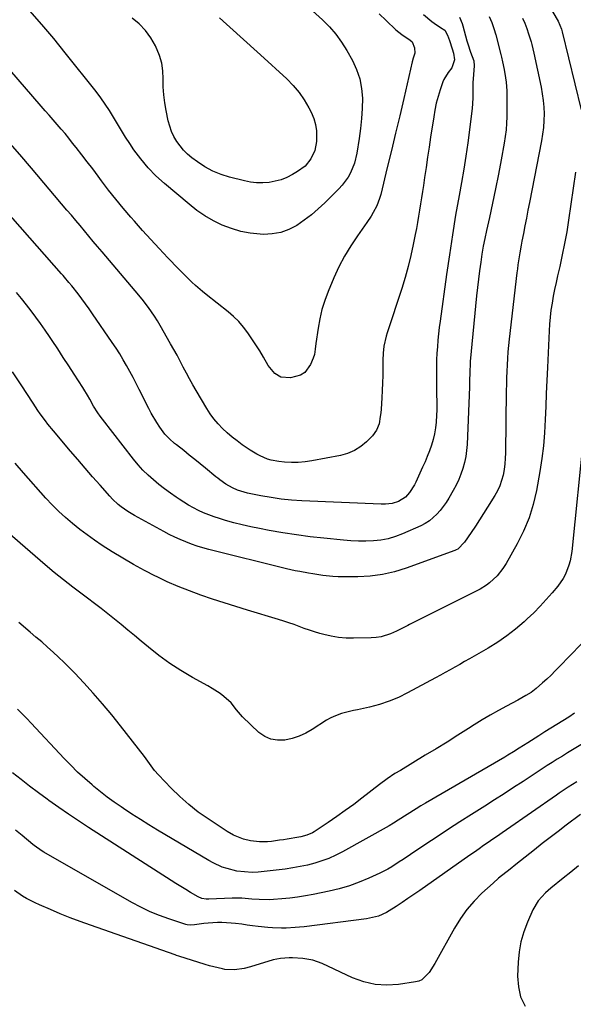
# Model space of a CAD drawing. Units: inches. Extents: x 1820357 to 1825590, y 436875 to 442219.
# Drawn here: x 1823359 to 1823614, y 440467 to 440921 of the extents above; entities that cross this region are included whole.
import ezdxf

# ---------------------------------------------------------------- set-up
doc = ezdxf.new("R2010")
doc.units = ezdxf.units.IN
doc.header["$MEASUREMENT"] = 0
doc.layers.add('7', color=7, linetype='Continuous')
doc.layers.add('8', color=7, linetype='Continuous')

msp = doc.modelspace()

# ---------------------------------------------------------------- linework, layer by layer
at = {"layer": '7', "color": 18}
for points in [[(1823594.98, 440941.18, 2028), (1823607.4, 440919.88, 2028), (1823609, 440916.2, 2028), (1823609.29, 440915, 2028), (1823618.09, 440879.14, 2028)], [(1823524.95, 440923.3, 2038), (1823528.12, 440920.33, 2038), (1823532.72, 440915.99, 2038), (1823535.42, 440913.75, 2038), (1823539.31, 440911.19, 2038), (1823540.13, 440910.48, 2038), (1823541.28, 440907.67, 2038), (1823541.44, 440905.27, 2038), (1823540.69, 440902.86, 2038), (1823540.25, 440901.22, 2038), (1823536.3, 440884.39, 2038), (1823534.42, 440876.4, 2038), (1823532.52, 440868.42, 2038), (1823530.61, 440860.44, 2038), (1823528.68, 440852.46, 2038), (1823525.66, 440840.02, 2038), (1823525.17, 440838.29, 2038), (1823523.9, 440834.94, 2038), (1823522.24, 440831.74, 2038), (1823521.32, 440830.18, 2038), (1823519.32, 440827.18, 2038), (1823514.93, 440821.07, 2038), (1823511.85, 440816.45, 2038), (1823508.99, 440811.71, 2038), (1823506.45, 440806.79, 2038), (1823504.13, 440801.75, 2038), (1823501.45, 440795.39, 2038), (1823499.91, 440791.28, 2038), (1823498.58, 440787.1, 2038), (1823497.57, 440782.84, 2038), (1823496.78, 440778.52, 2038), (1823495.77, 440771.5, 2038), (1823495.48, 440768.91, 2038), (1823495.16, 440766.35, 2038), (1823494.62, 440764.72, 2038), (1823493.37, 440761.73, 2038), (1823490.66, 440758.08, 2038), (1823488.75, 440756.93, 2038), (1823484.05, 440755.59, 2038), (1823479.58, 440756.01, 2038), (1823476.93, 440757.66, 2038), (1823473.89, 440761.26, 2038), (1823471.62, 440765.18, 2038), (1823469.91, 440768.04, 2038), (1823468.15, 440770.87, 2038), (1823466.31, 440773.65, 2038), (1823464.42, 440776.4, 2038), (1823462.39, 440779.02, 2038), (1823460.22, 440781.52, 2038), (1823457.85, 440783.82, 2038), (1823455.34, 440785.99, 2038), (1823445.31, 440793.97, 2038), (1823443.61, 440795.36, 2038), (1823440.29, 440798.23, 2038), (1823438.67, 440799.71, 2038), (1823435.52, 440802.75, 2038), (1823432.44, 440805.88, 2038), (1823427.57, 440810.98, 2038), (1823423.65, 440815.14, 2038), (1823419.76, 440819.34, 2038), (1823415.93, 440823.58, 2038), (1823412.14, 440827.86, 2038), (1823410.52, 440829.71, 2038), (1823407.03, 440833.79, 2038), (1823403.61, 440837.93, 2038), (1823400.29, 440842.15, 2038), (1823397.03, 440846.42, 2038), (1823395.43, 440848.57, 2038), (1823392.95, 440851.88, 2038), (1823390.45, 440855.17, 2038), (1823387.92, 440858.44, 2038), (1823385.37, 440861.7, 2038), (1823383.69, 440863.82, 2038), (1823381.95, 440865.99, 2038), (1823380.19, 440868.14, 2038), (1823378.39, 440870.27, 2038), (1823376.58, 440872.39, 2038), (1823374.76, 440874.49, 2038), (1823372.93, 440876.59, 2038), (1823371.11, 440878.69, 2038), (1823369.28, 440880.79, 2038), (1823333.45, 440922.1, 2038)], [(1823561.97, 440921.82, 2034), (1823563.26, 440918.84, 2034), (1823563.58, 440917.8, 2034), (1823565.39, 440910.85, 2034), (1823565.76, 440909.54, 2034), (1823567.11, 440905.68, 2034), (1823568.54, 440901.68, 2034), (1823568.8, 440899.44, 2034), (1823568.43, 440895.36, 2034), (1823568.08, 440891.58, 2034), (1823568.11, 440886.84, 2034), (1823568.09, 440884.48, 2034), (1823567.83, 440879.76, 2034), (1823567.58, 440877.41, 2034), (1823566.62, 440869.92, 2034), (1823565.8, 440863.83, 2034), (1823564.91, 440857.75, 2034), (1823563.93, 440851.69, 2034), (1823562.88, 440845.63, 2034), (1823561.79, 440839.61, 2034), (1823560.22, 440830.54, 2034), (1823558.71, 440821.46, 2034), (1823557.32, 440812.36, 2034), (1823556.01, 440803.25, 2034), (1823553.05, 440781.81, 2034), (1823552.67, 440778.85, 2034), (1823552.33, 440775.89, 2034), (1823552.04, 440772.92, 2034), (1823551.79, 440769.95, 2034), (1823551.6, 440766.97, 2034), (1823551.45, 440763.99, 2034), (1823551.37, 440761, 2034), (1823551.33, 440758.02, 2034), (1823551.32, 440754.39, 2034), (1823551.33, 440752.11, 2034), (1823551.41, 440747.54, 2034), (1823551.48, 440745.26, 2034), (1823551.52, 440740.69, 2034), (1823551.43, 440738.41, 2034), (1823551.21, 440735.25, 2034), (1823550.9, 440732.56, 2034), (1823550.45, 440729.89, 2034), (1823549.81, 440727.25, 2034), (1823549.03, 440724.61, 2034), (1823548.12, 440722.02, 2034), (1823547.16, 440719.46, 2034), (1823546.11, 440716.93, 2034), (1823545, 440714.42, 2034), (1823541.84, 440707.56, 2034), (1823541.22, 440706.31, 2034), (1823539.01, 440702.75, 2034), (1823537.14, 440700.73, 2034), (1823533.9, 440698.72, 2034), (1823530.99, 440697.73, 2034), (1823527.9, 440697.47, 2034), (1823525.82, 440697.49, 2034), (1823489.3, 440698.97, 2034), (1823484.56, 440699.28, 2034), (1823479.84, 440699.74, 2034), (1823475.14, 440700.44, 2034), (1823470.47, 440701.28, 2034), (1823464.31, 440702.56, 2034), (1823459.7, 440703.94, 2034), (1823457.38, 440704.96, 2034), (1823454.37, 440706.62, 2034), (1823451.58, 440708.63, 2034), (1823450.67, 440709.34, 2034), (1823449.77, 440710.06, 2034), (1823444.94, 440714.02, 2034), (1823442.45, 440716.05, 2034), (1823439.95, 440718.07, 2034), (1823437.44, 440720.08, 2034), (1823434.93, 440722.08, 2034), (1823431.52, 440724.77, 2034), (1823430.71, 440725.42, 2034), (1823428.33, 440727.46, 2034), (1823426.2, 440729.73, 2034), (1823423.9, 440732.94, 2034), (1823422.51, 440735.01, 2034), (1823419.95, 440739.29, 2034), (1823418.79, 440741.5, 2034), (1823414.38, 440750.29, 2034), (1823412.97, 440753.06, 2034), (1823411.53, 440755.82, 2034), (1823410.06, 440758.56, 2034), (1823408.56, 440761.28, 2034), (1823407, 440763.98, 2034), (1823405.4, 440766.64, 2034), (1823403.73, 440769.26, 2034), (1823402, 440771.85, 2034), (1823392.9, 440785.16, 2034), (1823391.27, 440787.49, 2034), (1823389.62, 440789.79, 2034), (1823387.92, 440792.06, 2034), (1823386.18, 440794.31, 2034), (1823383.32, 440797.96, 2034), (1823382, 440799.57, 2034), (1823379.97, 440801.95, 2034), (1823379.28, 440802.73, 2034), (1823378.6, 440803.51, 2034), (1823333.63, 440854.47, 2034)], [(1823545.36, 440922.99, 2036), (1823549.29, 440919.77, 2036), (1823550.24, 440919.04, 2036), (1823553.22, 440917.08, 2036), (1823555.16, 440915.76, 2036), (1823556.46, 440913.5, 2036), (1823557.4, 440911.01, 2036), (1823558.6, 440907.16, 2036), (1823559.16, 440905.19, 2036), (1823559.61, 440902.21, 2036), (1823558.38, 440898.41, 2036), (1823556.84, 440896.37, 2036), (1823554.78, 440893.15, 2036), (1823554.3, 440891.97, 2036), (1823553.08, 440888.32, 2036), (1823552.14, 440885.25, 2036), (1823551.31, 440882.16, 2036), (1823550.65, 440879.02, 2036), (1823550.09, 440875.86, 2036), (1823548.7, 440866.57, 2036), (1823548, 440861.91, 2036), (1823547.31, 440857.25, 2036), (1823546.61, 440852.59, 2036), (1823545.91, 440847.93, 2036), (1823545.36, 440844.3, 2036), (1823544.93, 440841.45, 2036), (1823544.5, 440838.61, 2036), (1823544.06, 440835.77, 2036), (1823543.62, 440832.93, 2036), (1823543.15, 440830.09, 2036), (1823542.66, 440827.26, 2036), (1823542.14, 440824.43, 2036), (1823541.59, 440821.61, 2036), (1823540.66, 440817.01, 2036), (1823539.53, 440811.92, 2036), (1823538.29, 440806.85, 2036), (1823536.88, 440801.84, 2036), (1823535.34, 440796.85, 2036), (1823528.66, 440776.38, 2036), (1823528.2, 440774.84, 2036), (1823527.18, 440770.16, 2036), (1823526.82, 440766.97, 2036), (1823526.7, 440763.78, 2036), (1823526.7, 440760.13, 2036), (1823526.66, 440756.7, 2036), (1823526.57, 440753.28, 2036), (1823526.41, 440749.86, 2036), (1823526.2, 440746.44, 2036), (1823525.82, 440741.17, 2036), (1823525.67, 440739.49, 2036), (1823525.47, 440737.83, 2036), (1823524.9, 440734.51, 2036), (1823523.78, 440731.45, 2036), (1823521.83, 440728.84, 2036), (1823519.16, 440726.17, 2036), (1823516.48, 440723.95, 2036), (1823513.6, 440722.08, 2036), (1823510.44, 440720.76, 2036), (1823507.09, 440719.81, 2036), (1823493.95, 440717.34, 2036), (1823490.82, 440716.89, 2036), (1823487.69, 440716.62, 2036), (1823484.55, 440716.62, 2036), (1823481.4, 440716.79, 2036), (1823478.68, 440717.06, 2036), (1823475.16, 440717.7, 2036), (1823473.45, 440718.23, 2036), (1823470.14, 440719.64, 2036), (1823468.54, 440720.47, 2036), (1823465.47, 440722.36, 2036), (1823461.89, 440724.81, 2036), (1823459.5, 440726.55, 2036), (1823457.17, 440728.36, 2036), (1823454.94, 440730.29, 2036), (1823452.78, 440732.31, 2036), (1823450.76, 440734.45, 2036), (1823448.85, 440736.69, 2036), (1823447.13, 440739.07, 2036), (1823445.52, 440741.55, 2036), (1823440.62, 440749.76, 2036), (1823439.07, 440752.42, 2036), (1823437.57, 440755.1, 2036), (1823436.12, 440757.81, 2036), (1823434.71, 440760.54, 2036), (1823433.3, 440763.28, 2036), (1823431.87, 440766, 2036), (1823430.39, 440768.69, 2036), (1823428.88, 440771.37, 2036), (1823424.07, 440779.79, 2036), (1823422.81, 440781.91, 2036), (1823421.5, 440783.99, 2036), (1823418.68, 440788.03, 2036), (1823415.68, 440791.95, 2036), (1823412.55, 440795.75, 2036), (1823397.24, 440813.72, 2036), (1823395.21, 440816.11, 2036), (1823393.19, 440818.51, 2036), (1823391.17, 440820.92, 2036), (1823389.16, 440823.33, 2036), (1823387.15, 440825.74, 2036), (1823385.14, 440828.15, 2036), (1823383.12, 440830.55, 2036), (1823381.09, 440832.95, 2036), (1823364.74, 440852.17, 2036), (1823359.32, 440858.52, 2036), (1823353.89, 440864.86, 2036)], [(1823575.73, 440922.13, 2032), (1823576.91, 440919.39, 2032), (1823577.88, 440916.58, 2032), (1823578.71, 440913.71, 2032), (1823581.03, 440904.53, 2032), (1823581.31, 440903.41, 2032), (1823581.83, 440901.14, 2032), (1823582.51, 440897.73, 2032), (1823583.22, 440893.77, 2032), (1823583.5, 440891.79, 2032), (1823583.83, 440887.81, 2032), (1823583.87, 440885.81, 2032), (1823583.78, 440875.94, 2032), (1823583.68, 440872.89, 2032), (1823583.46, 440869.85, 2032), (1823583.09, 440866.82, 2032), (1823582.61, 440863.81, 2032), (1823581.16, 440856.07, 2032), (1823579.89, 440849.41, 2032), (1823578.57, 440842.77, 2032), (1823577.18, 440836.13, 2032), (1823575.76, 440829.51, 2032), (1823574.44, 440823.51, 2032), (1823573.68, 440819.88, 2032), (1823572.97, 440816.25, 2032), (1823572.34, 440812.6, 2032), (1823571.76, 440808.94, 2032), (1823571.19, 440804.88, 2032), (1823570.7, 440801.08, 2032), (1823570.26, 440797.27, 2032), (1823569.87, 440793.46, 2032), (1823566.97, 440763.17, 2032), (1823566.87, 440762, 2032), (1823566.68, 440758.48, 2032), (1823566.67, 440753.82, 2032), (1823566.65, 440752.28, 2032), (1823566.63, 440751.51, 2032), (1823565.47, 440724.85, 2032), (1823565.24, 440722.08, 2032), (1823564.87, 440719.33, 2032), (1823564.29, 440716.62, 2032), (1823563.56, 440713.93, 2032), (1823562.64, 440711.3, 2032), (1823561.61, 440708.72, 2032), (1823560.41, 440706.21, 2032), (1823559.09, 440703.76, 2032), (1823557.04, 440700.23, 2032), (1823555.81, 440698.27, 2032), (1823553.08, 440694.55, 2032), (1823551.57, 440692.79, 2032), (1823548.16, 440689.75, 2032), (1823546.24, 440688.54, 2032), (1823544.2, 440687.48, 2032), (1823535.72, 440683.73, 2032), (1823532.48, 440682.51, 2032), (1823529.19, 440681.52, 2032), (1823525.81, 440680.9, 2032), (1823522.37, 440680.52, 2032), (1823518.89, 440680.4, 2032), (1823515.41, 440680.4, 2032), (1823511.94, 440680.55, 2032), (1823508.47, 440680.82, 2032), (1823499.5, 440681.72, 2032), (1823493.18, 440682.43, 2032), (1823486.88, 440683.26, 2032), (1823480.61, 440684.25, 2032), (1823474.34, 440685.34, 2032), (1823469.77, 440686.21, 2032), (1823465.82, 440687.02, 2032), (1823461.89, 440687.9, 2032), (1823457.99, 440688.9, 2032), (1823454.11, 440689.98, 2032), (1823451.34, 440690.8, 2032), (1823448.88, 440691.59, 2032), (1823446.45, 440692.47, 2032), (1823444.07, 440693.47, 2032), (1823441.73, 440694.55, 2032), (1823439.43, 440695.73, 2032), (1823437.17, 440696.98, 2032), (1823434.96, 440698.32, 2032), (1823432.79, 440699.72, 2032), (1823431.44, 440700.63, 2032), (1823428.73, 440702.52, 2032), (1823426.06, 440704.47, 2032), (1823423.46, 440706.52, 2032), (1823420.9, 440708.62, 2032), (1823418.45, 440710.84, 2032), (1823416.1, 440713.15, 2032), (1823413.9, 440715.6, 2032), (1823411.79, 440718.14, 2032), (1823397.46, 440736.57, 2032), (1823396.37, 440738.04, 2032), (1823395.32, 440739.54, 2032), (1823393.39, 440742.65, 2032), (1823391.57, 440745.83, 2032), (1823390.54, 440747.65, 2032), (1823388.94, 440750.34, 2032), (1823388.38, 440751.22, 2032), (1823384.46, 440757.27, 2032), (1823381.92, 440761.16, 2032), (1823379.37, 440765.06, 2032), (1823376.82, 440768.94, 2032), (1823374.26, 440772.82, 2032), (1823373.05, 440774.64, 2032), (1823371.01, 440777.65, 2032), (1823368.94, 440780.63, 2032), (1823366.8, 440783.56, 2032), (1823364.63, 440786.47, 2032), (1823362.39, 440789.34, 2032), (1823360.13, 440792.18, 2032), (1823357.82, 440794.98, 2032)], [(1823451.39, 440921.48, 2042), (1823454.54, 440918.62, 2042), (1823457.71, 440915.78, 2042), (1823460.88, 440912.95, 2042), (1823464.04, 440910.1, 2042), (1823467.19, 440907.24, 2042), (1823470.33, 440904.37, 2042), (1823482.37, 440893.32, 2042), (1823485.32, 440890.31, 2042), (1823488.04, 440887.12, 2042), (1823490.41, 440883.67, 2042), (1823492.55, 440880.03, 2042), (1823493.63, 440877.95, 2042), (1823494.8, 440875.16, 2042), (1823495.67, 440872.31, 2042), (1823496.07, 440869.36, 2042), (1823496.09, 440864.55, 2042), (1823495.34, 440860.36, 2042), (1823493.53, 440856.51, 2042), (1823490.82, 440853.21, 2042), (1823487.4, 440850.64, 2042), (1823485.02, 440849.27, 2042), (1823482.45, 440847.99, 2042), (1823479.81, 440846.92, 2042), (1823477.06, 440846.18, 2042), (1823474.23, 440845.65, 2042), (1823471.36, 440845.45, 2042), (1823468.51, 440845.47, 2042), (1823465.67, 440845.81, 2042), (1823462.84, 440846.35, 2042), (1823456.04, 440848.07, 2042), (1823452.08, 440849.33, 2042), (1823448.26, 440850.87, 2042), (1823444.66, 440852.86, 2042), (1823441.2, 440855.15, 2042), (1823438.65, 440857.05, 2042), (1823436.67, 440858.71, 2042), (1823434.83, 440860.49, 2042), (1823433.19, 440862.46, 2042), (1823431.68, 440864.56, 2042), (1823430.41, 440866.81, 2042), (1823429.31, 440869.13, 2042), (1823428.47, 440871.55, 2042), (1823427.79, 440874.04, 2042), (1823426.78, 440878.76, 2042), (1823426.14, 440882.4, 2042), (1823425.67, 440886.06, 2042), (1823425.47, 440889.75, 2042), (1823425.45, 440893.44, 2042), (1823425.29, 440897.1, 2042), (1823424.79, 440900.67, 2042), (1823423.77, 440904.14, 2042), (1823421.89, 440908.61, 2042), (1823419.75, 440912.27, 2042), (1823417.29, 440915.66, 2042), (1823414.36, 440918.65, 2042), (1823411.12, 440921.38, 2042)], [(1823615.48, 440850.37, 2028), (1823612.24, 440828.27, 2028), (1823611.38, 440822.91, 2028), (1823610.43, 440817.56, 2028), (1823609.35, 440812.24, 2028), (1823608.18, 440806.94, 2028), (1823607.17, 440802.63, 2028), (1823606.46, 440799.49, 2028), (1823605.79, 440796.34, 2028), (1823605.19, 440793.18, 2028), (1823604.62, 440790.01, 2028), (1823604.14, 440786.82, 2028), (1823603.74, 440783.63, 2028), (1823603.45, 440780.43, 2028), (1823603.24, 440777.22, 2028), (1823602.47, 440760.46, 2028), (1823602.2, 440754.44, 2028), (1823601.95, 440748.42, 2028), (1823601.71, 440742.4, 2028), (1823601.49, 440736.38, 2028), (1823601.15, 440730.37, 2028), (1823600.65, 440724.38, 2028), (1823599.89, 440718.42, 2028), (1823598.97, 440712.47, 2028), (1823597.42, 440703.7, 2028), (1823595.95, 440697.3, 2028), (1823594.06, 440691.06, 2028), (1823591.55, 440685.03, 2028), (1823588.62, 440679.16, 2028), (1823583.53, 440670.12, 2028), (1823582.01, 440667.72, 2028), (1823579.3, 440664.43, 2028), (1823575.74, 440661.19, 2028), (1823574.39, 440660.16, 2028), (1823571.54, 440658.33, 2028), (1823570.05, 440657.52, 2028), (1823538.92, 440641.97, 2028), (1823538.17, 440641.59, 2028), (1823535.96, 440640.39, 2028), (1823532.95, 440638.91, 2028), (1823530.21, 440637.75, 2028), (1823525.84, 440636.37, 2028), (1823523.58, 440636.01, 2028), (1823521.28, 440635.83, 2028), (1823513.21, 440635.66, 2028), (1823509.74, 440635.73, 2028), (1823506.29, 440636.01, 2028), (1823502.88, 440636.6, 2028), (1823499.49, 440637.38, 2028), (1823497.6, 440637.91, 2028), (1823495.19, 440638.62, 2028), (1823492.8, 440639.38, 2028), (1823490.43, 440640.21, 2028), (1823488.07, 440641.08, 2028), (1823485.72, 440641.96, 2028), (1823483.35, 440642.8, 2028), (1823480.97, 440643.58, 2028), (1823478.57, 440644.33, 2028), (1823464.27, 440648.6, 2028), (1823458.9, 440650.24, 2028), (1823453.53, 440651.93, 2028), (1823448.19, 440653.69, 2028), (1823442.86, 440655.5, 2028), (1823442.72, 440655.55, 2028), (1823437.52, 440657.46, 2028), (1823432.37, 440659.49, 2028), (1823427.3, 440661.72, 2028), (1823422.29, 440664.08, 2028), (1823421.94, 440664.25, 2028), (1823416.85, 440666.88, 2028), (1823411.81, 440669.61, 2028), (1823406.87, 440672.5, 2028), (1823401.98, 440675.51, 2028), (1823397.37, 440678.45, 2028), (1823393.83, 440680.8, 2028), (1823390.35, 440683.24, 2028), (1823386.97, 440685.81, 2028), (1823383.65, 440688.46, 2028), (1823380.44, 440691.25, 2028), (1823377.32, 440694.12, 2028), (1823374.33, 440697.14, 2028), (1823371.43, 440700.24, 2028), (1823361.03, 440711.86, 2028), (1823357.24, 440716.31, 2028)], [(1823619.06, 440728.81, 2026), (1823613.73, 440675.68, 2026), (1823613, 440671.37, 2026), (1823612.4, 440669.26, 2026), (1823610.8, 440665.19, 2026), (1823609.79, 440663.26, 2026), (1823607.28, 440659.69, 2026), (1823604.74, 440656.63, 2026), (1823602, 440653.47, 2026), (1823599.18, 440650.39, 2026), (1823596.23, 440647.42, 2026), (1823593.19, 440644.54, 2026), (1823591.77, 440643.24, 2026), (1823587.86, 440639.9, 2026), (1823583.82, 440636.73, 2026), (1823579.59, 440633.84, 2026), (1823575.22, 440631.13, 2026), (1823568.78, 440627.42, 2026), (1823566.56, 440626.14, 2026), (1823564.34, 440624.87, 2026), (1823562.12, 440623.61, 2026), (1823559.89, 440622.36, 2026), (1823557.65, 440621.11, 2026), (1823555.41, 440619.87, 2026), (1823553.17, 440618.64, 2026), (1823550.92, 440617.42, 2026), (1823538.07, 440610.48, 2026), (1823533.84, 440608.43, 2026), (1823529.52, 440606.61, 2026), (1823525.06, 440605.16, 2026), (1823520.51, 440603.96, 2026), (1823515.01, 440602.74, 2026), (1823513.15, 440602.32, 2026), (1823509.44, 440601.41, 2026), (1823507.6, 440600.92, 2026), (1823504.03, 440599.66, 2026), (1823502.34, 440598.82, 2026), (1823500.7, 440597.87, 2026), (1823494.13, 440593.66, 2026), (1823491.14, 440591.99, 2026), (1823488.04, 440590.57, 2026), (1823484.8, 440589.52, 2026), (1823481.46, 440588.73, 2026), (1823478.19, 440588.64, 2026), (1823475.09, 440589.12, 2026), (1823472.24, 440590.43, 2026), (1823469.57, 440592.3, 2026), (1823461.93, 440599.49, 2026), (1823459.19, 440602.61, 2026), (1823456.74, 440605.94, 2026), (1823453.42, 440608.82, 2026), (1823451.64, 440610.14, 2026), (1823447.94, 440612.57, 2026), (1823446.03, 440613.68, 2026), (1823438.93, 440617.61, 2026), (1823433.63, 440620.74, 2026), (1823428.46, 440624.07, 2026), (1823423.49, 440627.69, 2026), (1823418.65, 440631.51, 2026), (1823415.24, 440634.37, 2026), (1823412.2, 440636.9, 2026), (1823409.16, 440639.42, 2026), (1823406.1, 440641.92, 2026), (1823403.04, 440644.42, 2026), (1823399.95, 440646.88, 2026), (1823396.85, 440649.32, 2026), (1823393.71, 440651.72, 2026), (1823390.55, 440654.1, 2026), (1823388.13, 440655.89, 2026), (1823383.78, 440659.19, 2026), (1823379.48, 440662.55, 2026), (1823375.26, 440666, 2026), (1823371.08, 440669.51, 2026), (1823346.63, 440690.54, 2026)], [(1823618.05, 440632.94, 2024), (1823607.97, 440622.52, 2024), (1823606.08, 440620.6, 2024), (1823604.16, 440618.72, 2024), (1823602.2, 440616.87, 2024), (1823600.22, 440615.05, 2024), (1823597.25, 440612.44, 2024), (1823594.98, 440610.73, 2024), (1823592.57, 440609.22, 2024), (1823588.83, 440607.13, 2024), (1823583.71, 440604.44, 2024), (1823579.91, 440602.38, 2024), (1823576.15, 440600.26, 2024), (1823572.44, 440598.04, 2024), (1823568.77, 440595.76, 2024), (1823566.17, 440594.1, 2024), (1823561.22, 440590.95, 2024), (1823556.25, 440587.84, 2024), (1823551.25, 440584.77, 2024), (1823546.24, 440581.72, 2024), (1823534.74, 440574.8, 2024), (1823532.25, 440573.28, 2024), (1823528.59, 440570.91, 2024), (1823525.07, 440568.34, 2024), (1823517.05, 440562.02, 2024), (1823513.23, 440559.09, 2024), (1823509.37, 440556.23, 2024), (1823505.43, 440553.47, 2024), (1823501.44, 440550.78, 2024), (1823494.98, 440546.53, 2024), (1823494.17, 440546.05, 2024), (1823491.6, 440544.92, 2024), (1823488.86, 440544.21, 2024), (1823487.93, 440544.04, 2024), (1823482.64, 440543.14, 2024), (1823480.81, 440542.84, 2024), (1823478.98, 440542.56, 2024), (1823475.3, 440542.07, 2024), (1823473.46, 440541.91, 2024), (1823469.78, 440541.86, 2024), (1823465.69, 440542.27, 2024), (1823462.45, 440543.05, 2024), (1823459.32, 440544.26, 2024), (1823457.81, 440544.99, 2024), (1823454.91, 440546.68, 2024), (1823446.17, 440552.4, 2024), (1823441.62, 440555.61, 2024), (1823437.23, 440559.01, 2024), (1823433.09, 440562.72, 2024), (1823429.12, 440566.62, 2024), (1823423.23, 440572.8, 2024), (1823421.5, 440574.78, 2024), (1823419.94, 440576.9, 2024), (1823417.63, 440580.12, 2024), (1823416.83, 440581.17, 2024), (1823405.79, 440595.32, 2024), (1823401.71, 440600.4, 2024), (1823397.53, 440605.4, 2024), (1823393.22, 440610.29, 2024), (1823388.82, 440615.1, 2024), (1823384.67, 440619.5, 2024), (1823382.24, 440622.02, 2024), (1823379.77, 440624.49, 2024), (1823377.24, 440626.9, 2024), (1823374.67, 440629.28, 2024), (1823372.06, 440631.61, 2024), (1823369.44, 440633.93, 2024), (1823366.8, 440636.22, 2024), (1823364.15, 440638.5, 2024), (1823358.94, 440642.95, 2024)], [(1823615.06, 440601.08, 2022), (1823612.31, 440599.35, 2022), (1823609.54, 440597.64, 2022), (1823606.77, 440595.94, 2022), (1823604.01, 440594.23, 2022), (1823601.26, 440592.49, 2022), (1823598.53, 440590.75, 2022), (1823593.46, 440587.49, 2022), (1823589.52, 440584.98, 2022), (1823586.87, 440583.33, 2022), (1823584.2, 440581.72, 2022), (1823582.86, 440580.93, 2022), (1823546.33, 440559.68, 2022), (1823544.19, 440558.42, 2022), (1823542.06, 440557.14, 2022), (1823537.85, 440554.51, 2022), (1823533.67, 440551.82, 2022), (1823531.64, 440550.47, 2022), (1823529.54, 440549.21, 2022), (1823508.04, 440537.24, 2022), (1823504.96, 440535.66, 2022), (1823501.82, 440534.25, 2022), (1823498.59, 440533.06, 2022), (1823495.29, 440532.02, 2022), (1823491.93, 440531.18, 2022), (1823488.55, 440530.43, 2022), (1823485.14, 440529.84, 2022), (1823481.71, 440529.34, 2022), (1823469.21, 440527.82, 2022), (1823466.44, 440527.77, 2022), (1823462.88, 440528.01, 2022), (1823459.31, 440528.31, 2022), (1823454.87, 440529.52, 2022), (1823452.69, 440530.27, 2022), (1823448.5, 440532.13, 2022), (1823446.48, 440533.23, 2022), (1823422.79, 440547.31, 2022), (1823418.84, 440549.7, 2022), (1823414.92, 440552.13, 2022), (1823411.04, 440554.63, 2022), (1823407.19, 440557.17, 2022), (1823406.03, 440557.95, 2022), (1823402.81, 440560.19, 2022), (1823399.64, 440562.49, 2022), (1823396.55, 440564.89, 2022), (1823393.51, 440567.36, 2022), (1823392.67, 440568.05, 2022), (1823389.31, 440570.98, 2022), (1823386.02, 440573.99, 2022), (1823382.85, 440577.11, 2022), (1823379.75, 440580.32, 2022), (1823364.63, 440596.55, 2022), (1823362.57, 440598.73, 2022), (1823360.48, 440600.9, 2022), (1823358.36, 440603.04, 2022)], [(1823616.12, 440569.52, 2018), (1823612.02, 440566.98, 2018), (1823607.99, 440564.31, 2018), (1823606.67, 440563.4, 2018), (1823583.7, 440547.46, 2018), (1823581.59, 440545.99, 2018), (1823579.47, 440544.52, 2018), (1823577.35, 440543.05, 2018), (1823575.23, 440541.58, 2018), (1823573.11, 440540.11, 2018), (1823571, 440538.64, 2018), (1823568.89, 440537.16, 2018), (1823566.78, 440535.68, 2018), (1823543.64, 440519.44, 2018), (1823540.95, 440517.57, 2018), (1823538.24, 440515.72, 2018), (1823535.51, 440513.91, 2018), (1823532.76, 440512.12, 2018), (1823529.59, 440510.08, 2018), (1823528.4, 440509.37, 2018), (1823524.6, 440507.67, 2018), (1823520.57, 440506.64, 2018), (1823519.19, 440506.42, 2018), (1823490.4, 440502.78, 2018), (1823488.32, 440502.54, 2018), (1823486.23, 440502.34, 2018), (1823482.04, 440502.1, 2018), (1823479.94, 440502.07, 2018), (1823475.76, 440502.23, 2018), (1823473.67, 440502.41, 2018), (1823469.16, 440502.93, 2018), (1823466.67, 440503.23, 2018), (1823464.19, 440503.55, 2018), (1823461.71, 440503.89, 2018), (1823458.82, 440504.25, 2018), (1823456.73, 440504.45, 2018), (1823452.53, 440504.65, 2018), (1823450.42, 440504.63, 2018), (1823446.22, 440504.4, 2018), (1823444.13, 440504.18, 2018), (1823439.79, 440503.64, 2018), (1823438.12, 440503.5, 2018), (1823436.46, 440503.65, 2018), (1823435.93, 440503.79, 2018), (1823428.09, 440506.35, 2018), (1823423.69, 440507.93, 2018), (1823419.37, 440509.69, 2018), (1823415.17, 440511.71, 2018), (1823411.05, 440513.9, 2018), (1823370.39, 440537.14, 2018), (1823369.74, 440537.53, 2018), (1823366.01, 440540.15, 2018), (1823365.42, 440540.63, 2018), (1823360.49, 440544.73, 2018), (1823357.44, 440547.27, 2018)], [(1823617.74, 440554.46, 2016), (1823611.11, 440549.48, 2016), (1823607.44, 440546.69, 2016), (1823603.78, 440543.88, 2016), (1823600.15, 440541.04, 2016), (1823596.54, 440538.17, 2016), (1823588.02, 440531.35, 2016), (1823585.36, 440529.25, 2016), (1823584.01, 440528.22, 2016), (1823581.32, 440526.16, 2016), (1823580, 440525.1, 2016), (1823577.45, 440522.87, 2016), (1823572.35, 440518.17, 2016), (1823568.75, 440514.52, 2016), (1823565.41, 440510.67, 2016), (1823562.44, 440506.51, 2016), (1823559.73, 440502.16, 2016), (1823550.62, 440485.82, 2016), (1823547.96, 440481.69, 2016), (1823544.6, 440478.36, 2016), (1823543.18, 440477.74, 2016), (1823541.65, 440477.33, 2016), (1823533.87, 440476.17, 2016), (1823528.43, 440475.84, 2016), (1823523.07, 440476.14, 2016), (1823517.85, 440477.37, 2016), (1823512.72, 440479.23, 2016), (1823498.74, 440485.75, 2016), (1823496.57, 440486.62, 2016), (1823494.36, 440487.33, 2016), (1823489.77, 440488.07, 2016), (1823485.07, 440488.38, 2016), (1823483.49, 440488.38, 2016), (1823479.53, 440488.14, 2016), (1823476.18, 440487.45, 2016), (1823465.65, 440484.27, 2016), (1823462.72, 440483.51, 2016), (1823458.25, 440482.82, 2016), (1823453.78, 440483.1, 2016), (1823452.73, 440483.31, 2016), (1823448.74, 440484.22, 2016), (1823446.76, 440484.76, 2016), (1823444.8, 440485.35, 2016), (1823432.71, 440489.18, 2016), (1823431.59, 440489.53, 2016), (1823430.93, 440489.75, 2016), (1823391.9, 440503.47, 2016), (1823387.24, 440505.15, 2016), (1823382.61, 440506.91, 2016), (1823378.01, 440508.75, 2016), (1823373.44, 440510.66, 2016), (1823368.4, 440512.82, 2016), (1823366.39, 440513.73, 2016), (1823362.47, 440515.78, 2016), (1823360.57, 440516.91, 2016), (1823356.93, 440519.41, 2016)], [(1823616.82, 440530.81, 2014), (1823613.3, 440527.95, 2014), (1823609.79, 440525.1, 2014), (1823604.11, 440520.51, 2014), (1823601.61, 440518.34, 2014), (1823598.23, 440514.73, 2014), (1823595.72, 440510.51, 2014), (1823593.25, 440504.78, 2014), (1823591.62, 440500.33, 2014), (1823590.32, 440495.8, 2014), (1823589.52, 440491.16, 2014), (1823589.06, 440486.45, 2014), (1823588.78, 440479.91, 2014), (1823589.13, 440475.05, 2014), (1823590.15, 440470.41, 2014), (1823592.18, 440466.11, 2014)]]:
    msp.add_polyline3d(points, dxfattribs=at)
at = {"layer": '8', "color": 18}
for points in [[(1823494.23, 440924.71, 2040), (1823498.88, 440920.5, 2040), (1823502.08, 440917.3, 2040), (1823505.05, 440913.93, 2040), (1823507.68, 440910.28, 2040), (1823510.08, 440906.45, 2040), (1823512.66, 440901.87, 2040), (1823514.58, 440897.72, 2040), (1823516.06, 440893.45, 2040), (1823516.87, 440889, 2040), (1823517.22, 440884.43, 2040), (1823517.11, 440879.78, 2040), (1823516.85, 440875.15, 2040), (1823516.36, 440870.53, 2040), (1823515.73, 440865.92, 2040), (1823514.62, 440859.1, 2040), (1823513.54, 440854.55, 2040), (1823511.77, 440850.13, 2040), (1823510.66, 440848.11, 2040), (1823507.99, 440844.39, 2040), (1823506.43, 440842.68, 2040), (1823499.93, 440836.26, 2040), (1823496.88, 440833.43, 2040), (1823493.72, 440830.73, 2040), (1823490.41, 440828.23, 2040), (1823486.99, 440825.86, 2040), (1823483.38, 440823.99, 2040), (1823479.64, 440822.59, 2040), (1823475.71, 440821.92, 2040), (1823471.65, 440821.74, 2040), (1823470.07, 440821.82, 2040), (1823465.59, 440822.29, 2040), (1823461.18, 440823.09, 2040), (1823456.89, 440824.38, 2040), (1823452.67, 440825.99, 2040), (1823448.62, 440828.01, 2040), (1823444.7, 440830.25, 2040), (1823440.98, 440832.8, 2040), (1823437.39, 440835.57, 2040), (1823426, 440845.13, 2040), (1823422.11, 440848.69, 2040), (1823418.44, 440852.44, 2040), (1823415.1, 440856.49, 2040), (1823411.98, 440860.73, 2040), (1823410.06, 440863.58, 2040), (1823408.1, 440866.57, 2040), (1823406.18, 440869.58, 2040), (1823404.33, 440872.64, 2040), (1823402.52, 440875.72, 2040), (1823400.68, 440878.78, 2040), (1823398.74, 440881.77, 2040), (1823396.68, 440884.67, 2040), (1823394.52, 440887.52, 2040), (1823380.33, 440905.35, 2040), (1823374.99, 440911.9, 2040), (1823369.54, 440918.36, 2040), (1823363.94, 440924.68, 2040)], [(1823590.96, 440921.35, 2030), (1823592.05, 440919, 2030), (1823592.98, 440916.59, 2030), (1823593.81, 440914.13, 2030), (1823594.94, 440910.44, 2030), (1823595.3, 440909.15, 2030), (1823596.17, 440905.24, 2030), (1823599.59, 440889.58, 2030), (1823600.15, 440886.52, 2030), (1823600.59, 440883.44, 2030), (1823600.83, 440880.34, 2030), (1823600.94, 440877.23, 2030), (1823600.86, 440874.11, 2030), (1823600.65, 440871.01, 2030), (1823600.27, 440867.92, 2030), (1823599.76, 440864.85, 2030), (1823594.2, 440836.39, 2030), (1823593.5, 440832.83, 2030), (1823592.8, 440829.26, 2030), (1823592.11, 440825.69, 2030), (1823591.41, 440822.12, 2030), (1823590.73, 440818.62, 2030), (1823590.39, 440816.8, 2030), (1823589.74, 440813.15, 2030), (1823589.44, 440811.32, 2030), (1823588.89, 440807.66, 2030), (1823588.65, 440805.82, 2030), (1823588.42, 440803.98, 2030), (1823584.88, 440773.47, 2030), (1823584.57, 440770.51, 2030), (1823584.29, 440767.54, 2030), (1823584.08, 440764.56, 2030), (1823583.9, 440761.58, 2030), (1823583.77, 440758.6, 2030), (1823583.66, 440755.62, 2030), (1823583.58, 440752.64, 2030), (1823583.53, 440749.66, 2030), (1823583.19, 440721.1, 2030), (1823583.08, 440718.51, 2030), (1823582.87, 440715.94, 2030), (1823582.5, 440713.39, 2030), (1823582.04, 440710.85, 2030), (1823581.37, 440708.37, 2030), (1823580.54, 440705.95, 2030), (1823579.46, 440703.63, 2030), (1823578.22, 440701.38, 2030), (1823574.94, 440696.12, 2030), (1823573.09, 440693.17, 2030), (1823571.21, 440690.23, 2030), (1823569.3, 440687.32, 2030), (1823567.37, 440684.42, 2030), (1823564.33, 440679.91, 2030), (1823561.15, 440676.68, 2030), (1823560.48, 440676.33, 2030), (1823559.79, 440676.03, 2030), (1823537.42, 440667.95, 2030), (1823531.97, 440666.3, 2030), (1823526.46, 440665.02, 2030), (1823520.84, 440664.31, 2030), (1823515.15, 440663.98, 2030), (1823508.33, 440663.93, 2030), (1823506.01, 440663.97, 2030), (1823503.69, 440664.08, 2030), (1823499.07, 440664.59, 2030), (1823494.47, 440665.31, 2030), (1823492.43, 440665.64, 2030), (1823488.36, 440666.37, 2030), (1823486.33, 440666.77, 2030), (1823482.3, 440667.7, 2030), (1823446.45, 440676.61, 2030), (1823443.76, 440677.34, 2030), (1823441.09, 440678.15, 2030), (1823438.46, 440679.06, 2030), (1823435.85, 440680.05, 2030), (1823433.29, 440681.15, 2030), (1823430.75, 440682.29, 2030), (1823428.25, 440683.52, 2030), (1823425.78, 440684.81, 2030), (1823412.24, 440692.15, 2030), (1823410.66, 440693.06, 2030), (1823409.1, 440694.02, 2030), (1823406.12, 440696.13, 2030), (1823404.7, 440697.29, 2030), (1823402.03, 440699.78, 2030), (1823400.79, 440701.11, 2030), (1823396.32, 440706.16, 2030), (1823392.89, 440710.07, 2030), (1823389.47, 440713.99, 2030), (1823386.08, 440717.94, 2030), (1823382.7, 440721.89, 2030), (1823374.82, 440731.19, 2030), (1823372.33, 440734.25, 2030), (1823371.13, 440735.81, 2030), (1823368.81, 440739.01, 2030), (1823367.68, 440740.63, 2030), (1823365.49, 440743.91, 2030), (1823359.95, 440752.47, 2030), (1823356.07, 440758.38, 2030)], [(1823623.32, 440589.73, 2020), (1823614.12, 440584.26, 2020), (1823611.75, 440582.84, 2020), (1823609.4, 440581.4, 2020), (1823607.07, 440579.94, 2020), (1823604.74, 440578.46, 2020), (1823602.43, 440576.97, 2020), (1823600.12, 440575.47, 2020), (1823597.81, 440573.96, 2020), (1823595.51, 440572.45, 2020), (1823591.34, 440569.71, 2020), (1823586.95, 440566.83, 2020), (1823582.55, 440563.97, 2020), (1823578.13, 440561.14, 2020), (1823573.7, 440558.33, 2020), (1823567.47, 440554.4, 2020), (1823562.17, 440551.03, 2020), (1823556.9, 440547.63, 2020), (1823551.64, 440544.19, 2020), (1823546.41, 440540.72, 2020), (1823539.4, 440536.04, 2020), (1823535.97, 440533.75, 2020), (1823534.25, 440532.6, 2020), (1823530.79, 440530.36, 2020), (1823529.02, 440529.31, 2020), (1823525.34, 440527.45, 2020), (1823520.25, 440525.12, 2020), (1823515.78, 440523.26, 2020), (1823511.24, 440521.6, 2020), (1823506.6, 440520.26, 2020), (1823501.88, 440519.13, 2020), (1823494.54, 440517.62, 2020), (1823490.96, 440516.96, 2020), (1823487.38, 440516.38, 2020), (1823483.78, 440515.94, 2020), (1823480.16, 440515.58, 2020), (1823476.22, 440515.26, 2020), (1823474.57, 440515.16, 2020), (1823469.61, 440515.24, 2020), (1823466.3, 440515.5, 2020), (1823461.75, 440515.86, 2020), (1823457.2, 440515.9, 2020), (1823446.46, 440515.46, 2020), (1823445.17, 440515.47, 2020), (1823443.28, 440515.77, 2020), (1823441.52, 440516.51, 2020), (1823438.09, 440518.53, 2020), (1823435.82, 440519.88, 2020), (1823433.57, 440521.24, 2020), (1823431.33, 440522.64, 2020), (1823429.11, 440524.05, 2020), (1823391.01, 440548.5, 2020), (1823386.39, 440551.51, 2020), (1823381.81, 440554.58, 2020), (1823377.27, 440557.72, 2020), (1823372.77, 440560.91, 2020), (1823371.98, 440561.48, 2020), (1823367.92, 440564.46, 2020), (1823363.9, 440567.47, 2020), (1823359.93, 440570.56, 2020), (1823355.99, 440573.69, 2020)]]:
    msp.add_polyline3d(points, dxfattribs=at)

doc.saveas('drawing.dxf')
